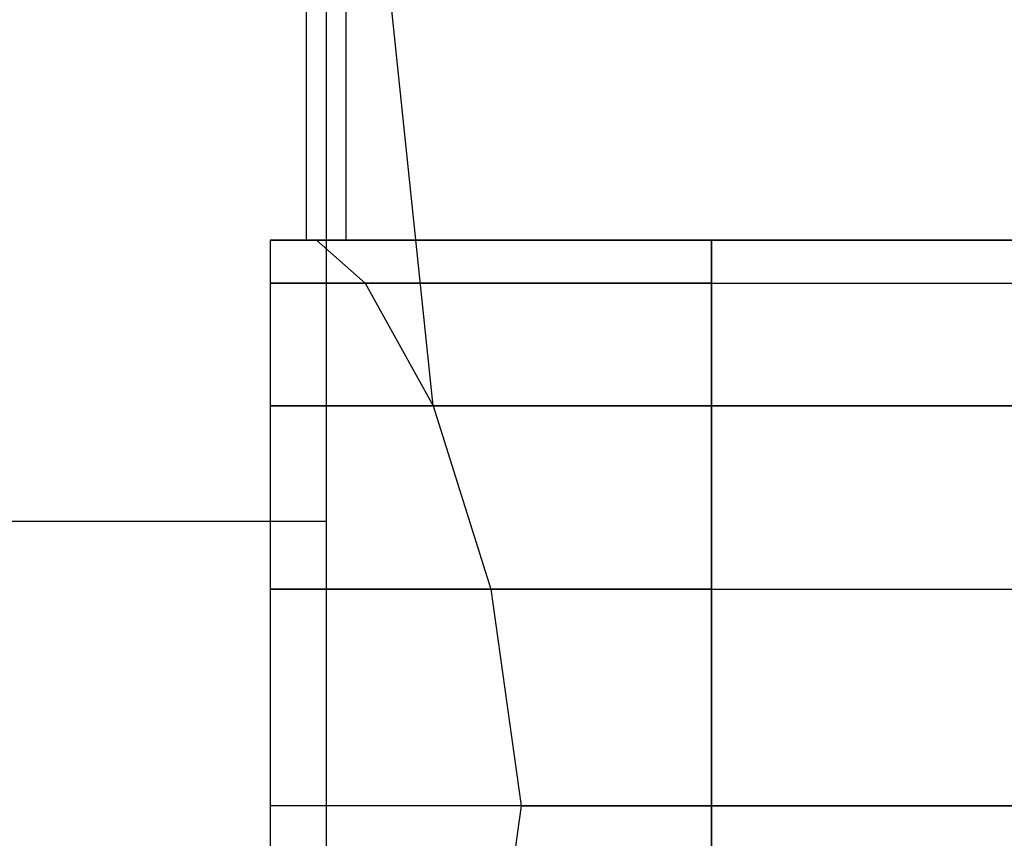
# Model space of a CAD drawing. Extents: x 15547 to 36845, y 9059 to 24879.
# Drawn here: x 27889 to 28408, y 19628 to 20060 of the extents above; entities that cross this region are included whole.
import ezdxf

# ---------------------------------------------------------------- set-up
doc = ezdxf.new("R2010")
doc.units = 0
doc.header["$LTSCALE"] = 500
doc.header["$MEASUREMENT"] = 0
doc.layers.add('PEGASUS-02', color=7, linetype='CONTINUOUS')

msp = doc.modelspace()

# ---------------------------------------------------------------- linework, layer by layer
at = {"layer": 'PEGASUS-02'}
for p, q in [((28106.78, 19856.57), (28050.23, 20395.46)), ((28050.23, 20395.46), (28050.23, 18895.46)), ((28039.73, 20311.96), (28039.73, 19943.98)), ((28060.73, 20311.96), (28060.73, 19943.98)), ((28253.47, 19943.91), (28020.7, 19943.99)), ((28020.7, 19943.99), (28020.7, 19921.28)), ((28253.47, 19943.91), (28020.7, 19943.99)), ((28020.7, 19943.99), (28045.17, 19943.91)), ((28253.47, 19943.91), (28045.17, 19943.91)), ((28045.17, 19943.91), (28070.83, 19921.2)), ((28253.47, 19943.91), (28045.17, 19943.91)), ((28045.17, 19943.91), (28253.47, 19943.91)), ((28486.23, 19943.83), (28253.47, 19943.91)), ((28253.47, 19943.91), (28253.47, 19921.2)), ((28486.23, 19943.83), (28253.47, 19943.91)), ((28253.47, 19943.91), (28253.47, 19921.2)), ((28253.47, 19943.91), (28486.23, 19943.83)), ((28486.23, 19943.83), (28253.47, 19943.91)), ((28253.47, 19943.91), (28253.47, 19943.91)), ((28253.47, 19921.2), (28253.47, 19943.91)), ((28253.47, 19921.2), (28253.47, 19943.91)), ((28253.47, 19943.91), (28253.47, 19943.91)), ((28253.47, 19921.2), (28020.7, 19921.28)), ((28020.7, 19921.28), (28020.7, 19856.6)), ((28020.7, 19921.28), (28253.47, 19921.2)), ((28070.83, 19921.2), (28253.47, 19921.2)), ((28253.47, 19921.2), (28070.83, 19921.2)), ((28070.83, 19921.2), (28106.78, 19856.57)), ((28253.47, 19921.2), (28486.23, 19921.12)), ((28486.23, 19921.12), (28253.47, 19921.2)), ((28253.47, 19921.2), (28253.47, 19856.52)), ((28253.47, 19921.2), (28486.23, 19921.12)), ((28486.23, 19921.12), (28253.47, 19921.2)), ((28253.47, 19921.2), (28253.47, 19856.52)), ((28253.47, 19856.52), (28253.47, 19921.2)), ((28253.47, 19856.52), (28253.47, 19921.2)), ((28020.7, 19856.6), (28253.47, 19856.52)), ((28253.47, 19856.52), (28020.7, 19856.6)), ((28020.7, 19856.6), (28020.7, 19759.8)), ((28106.78, 19856.57), (28253.47, 19856.52)), ((28253.47, 19856.52), (28106.78, 19856.57)), ((28106.78, 19856.57), (28137.08, 19759.76)), ((28253.47, 19856.52), (28486.23, 19856.44)), ((28486.23, 19856.44), (28253.47, 19856.52)), ((28253.47, 19856.52), (28253.47, 19759.72)), ((28253.47, 19856.52), (28486.23, 19856.44)), ((28486.23, 19856.44), (28253.47, 19856.52)), ((28253.47, 19856.52), (28253.47, 19759.72)), ((28253.47, 19759.72), (28253.47, 19856.52)), ((28253.47, 19759.72), (28253.47, 19856.52)), ((28050.23, 19795.46), (27060.23, 19795.46)), ((28020.7, 19759.8), (28253.47, 19759.72)), ((28253.47, 19759.72), (28020.7, 19759.8)), ((28020.7, 19759.8), (28020.7, 19645.62)), ((28137.08, 19759.76), (28253.47, 19759.72)), ((28253.47, 19759.72), (28137.08, 19759.76)), ((28137.08, 19759.76), (28153.18, 19645.57)), ((28253.47, 19759.72), (28486.23, 19759.64)), ((28486.23, 19759.64), (28253.47, 19759.72)), ((28253.47, 19759.72), (28253.47, 19645.54)), ((28253.47, 19759.72), (28486.23, 19759.64)), ((28486.23, 19759.64), (28253.47, 19759.72)), ((28253.47, 19759.72), (28253.47, 19645.54)), ((28253.47, 19645.54), (28253.47, 19759.72)), ((28253.47, 19645.54), (28253.47, 19759.72)), ((28020.7, 19645.62), (28253.47, 19645.54)), ((28253.47, 19645.54), (28020.7, 19645.62)), ((28020.7, 19645.62), (28020.7, 19531.44)), ((28153.18, 19645.57), (28137.08, 19531.4)), ((28153.18, 19645.57), (28253.47, 19645.54)), ((28253.47, 19645.54), (28153.18, 19645.57)), ((28253.47, 19645.54), (28486.23, 19645.46)), ((28486.23, 19645.46), (28253.47, 19645.54)), ((28253.47, 19645.54), (28253.47, 19531.36)), ((28253.47, 19645.54), (28486.23, 19645.46)), ((28486.23, 19645.46), (28253.47, 19645.54)), ((28253.47, 19645.54), (28253.47, 19531.36)), ((28253.47, 19531.36), (28253.47, 19645.54)), ((28253.47, 19531.36), (28253.47, 19645.54))]:
    msp.add_line(p, q, dxfattribs=at)

doc.saveas('drawing.dxf')
